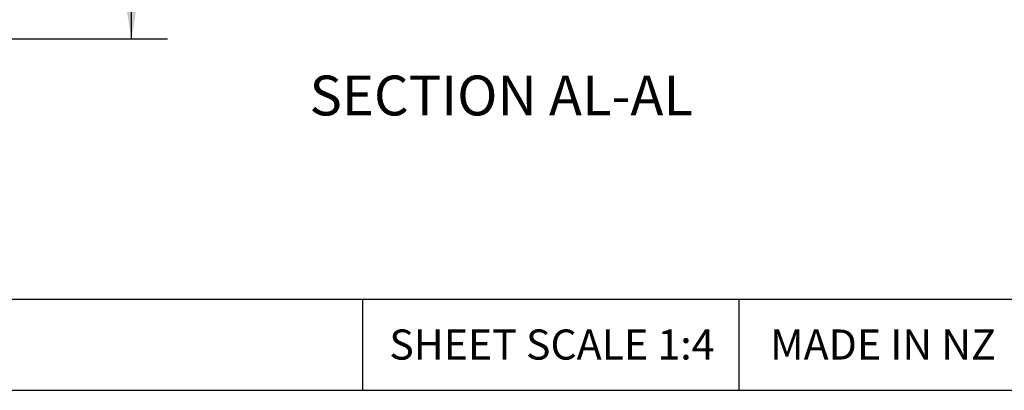
# Model space of a CAD drawing. Units: millimetres. Extents: x 15 to 1161, y 19 to 821.
# Drawn here: x 629 to 974, y 19 to 149 of the extents above; entities that cross this region are included whole.
import ezdxf

# ---------------------------------------------------------------- set-up
doc = ezdxf.new("R2010")
doc.units = ezdxf.units.MM
doc.header["$LTSCALE"] = 4
doc.layers.add('DIMS', color=134, linetype='Continuous')
doc.layers.add('FORMAT', color=7, linetype='Continuous')
doc.styles.add('SLDTEXTSTYLE0', font='TXT', dxfattribs={"width": 0.605})
doc.dimstyles.new('SLDDIMSTYLE3', dxfattribs={"dimtxt": 14, "dimasz": 15.8496, "dimexe": 0, "dimexo": 0.0625, "dimgap": 3.5, "dimtad": 0, "dimtih": 1, "dimtoh": 1, "dimrnd": 1e-09, "dimzin": 12, "dimdsep": 46, "dimtxsty": 'SLDTEXTSTYLE0', "dimsah": 1, "dimcen": 0.09, "dimadec": 0, "dimazin": 3, "dimtfac": 1, "dimtofl": 0, "dimtmove": 0, "dimatfit": 3, "dimfxl": 0, "dimfrac": 2, "dimtolj": 1, "dimtzin": 12, "dimarcsym": 0})

# ---------------------------------------------------------------- blocks, each defined once
blk = doc.blocks.new('_D_8')
at = {"layer": 'DIMS'}
for p, q in [((624.41, 217.82), (680.47, 217.82)), ((667.77, 217.82), (667.77, 190.65)), ((667.77, 142.49), (667.77, 169.16)), ((622.44, 142.49), (680.47, 142.49))]:
    blk.add_line(p, q, dxfattribs=at)
for points in [[(667.77, 217.82), (665.13, 201.97), (670.41, 201.97)], [(667.77, 142.49), (670.41, 158.34), (665.13, 158.34)]]:
    blk.add_solid(points, dxfattribs=at)
at = {"layer": 'DIMS', "insert": (634.65, 187.21), "char_height": 14, "attachment_point": 1, "style": 'SLDTEXTSTYLE0'}
blk.add_mtext('DWV80', dxfattribs=at)

msp = doc.modelspace()

# ---------------------------------------------------------------- linework, layer by layer
at = {"layer": 'FORMAT'}
for p, q in [((34.345, 50.998), (1145.44, 50.998)), ((748.921, 50.998), (748.921, 18.998)), ((881.189, 50.998), (881.189, 18.998)), ((34.345, 18.998), (1145.44, 18.998))]:
    msp.add_line(p, q, dxfattribs=at)

# ---------------------------------------------------------------- texts
at = {"layer": 'FORMAT', "attachment_point": 2, "style": 'SLDTEXTSTYLE0'}
for s, insert, char_height in [('SECTION AL-AL', (797.683, 129.623), 14), ('SHEET SCALE 1:4', (815.476, 40.383), 10.58333), ('MADE IN NZ', (931.796, 40.383), 10.5833)]:
    msp.add_mtext(s, dxfattribs=dict(at, insert=insert, char_height=char_height))

# ---------------------------------------------------------------- dimensions: what is measured, and where the dimension line sits
at = {"layer": 'DIMS'}
dim = msp.add_linear_dim(base=(667.772, 142.488), p1=(619.334, 217.823), p2=(617.362, 142.488), angle=90, text='DWV80', dimstyle='SLDDIMSTYLE3', dxfattribs=at)
dim.commit()
dim.dimension.update_dxf_attribs({"geometry": '_D_8', "text_midpoint": (667.772, 179.904), "dimtype": 160})

doc.saveas('drawing.dxf')
